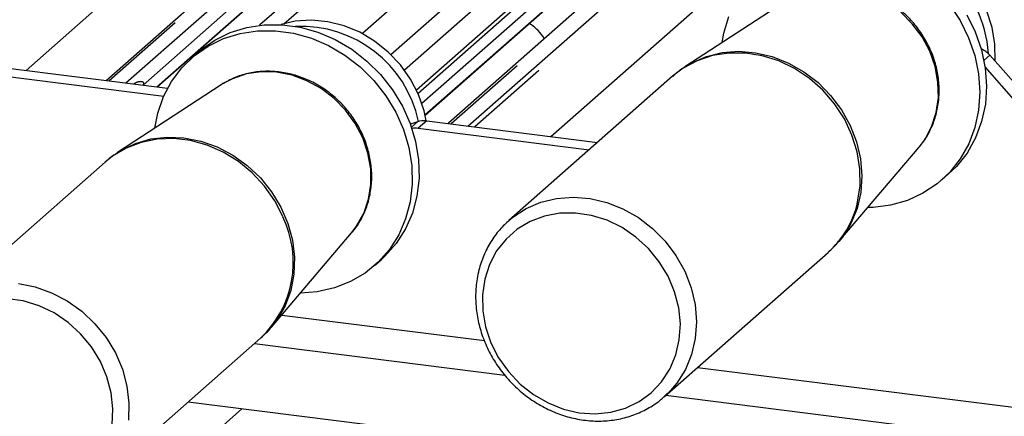
# Paper-space layout 'Layout1' of a CAD drawing. Extents: x 5 to 415, y 5 to 292.
# Drawn here: x 324 to 334, y 187 to 191 of the extents above; entities that cross this region are included whole.
import ezdxf

# ---------------------------------------------------------------- set-up
doc = ezdxf.new("R2010")
doc.units = 0
doc.linetypes.add('PHANTOM', pattern=[12.7, 6.35, -1.27, 1.27, -1.27, 1.27, -1.27])
doc.layers.add('SLD-0', color=179, linetype='CONTINUOUS')

psp = doc.layouts.get("Layout1")

# ---------------------------------------------------------------- linework, layer by layer
at = {"layer": 'SLD-0', "color": 179, "linetype": 'CONTINUOUS'}
for p, q in [((340.61, 201.764), (327.84, 190.502)), ((340.821, 201.659), (327.983, 190.337)), ((339.72, 201.467), (327.539, 190.724)), ((328.124, 190.092), (340.683, 201.169)), ((324.836, 190.229), (333.131, 197.545)), ((330.32, 194.221), (326.454, 190.812)), ((333.089, 193.872), (328.447, 189.779)), ((325.373, 190.162), (329.527, 193.825)), ((328.2, 189.864), (332.296, 193.476)), ((332.034, 191.088), (330.942, 190.374)), ((333.733, 191.03), (333.845, 190.861)), ((334.182, 190.789), (334.126, 190.961)), ((326.83, 190.854), (326.681, 190.819)), ((327, 190.866), (326.83, 190.854)), ((327.173, 190.85), (327, 190.866)), ((327.345, 190.807), (327.173, 190.85)), ((331.351, 190.728), (331.404, 190.906)), ((333.845, 190.861), (333.934, 190.68)), ((333.915, 190.923), (334.005, 190.743)), ((325.981, 190.655), (326.144, 190.735)), ((326.144, 190.735), (326.319, 190.789)), ((326.248, 190.726), (326.432, 190.754)), ((326.319, 190.789), (326.502, 190.816)), ((326.432, 190.754), (326.621, 190.755)), ((326.502, 190.816), (326.691, 190.817)), ((326.621, 190.755), (326.811, 190.729)), ((326.691, 190.817), (326.882, 190.791)), ((326.811, 190.729), (327, 190.676)), ((326.882, 190.791), (327.07, 190.739)), ((327.07, 190.739), (327.253, 190.661)), ((327.511, 190.738), (327.345, 190.807)), ((327.668, 190.645), (327.511, 190.738)), ((331.334, 190.63), (331.351, 190.728)), ((334.005, 190.743), (334.071, 190.554)), ((334.211, 190.613), (334.182, 190.789)), ((325.834, 190.552), (325.981, 190.655)), ((325.91, 190.593), (326.073, 190.672)), ((326.073, 190.672), (326.248, 190.726)), ((327, 190.676), (327.182, 190.598)), ((327.253, 190.661), (327.426, 190.559)), ((327.812, 190.529), (327.668, 190.645)), ((333.934, 190.68), (334, 190.492)), ((325.806, 190.528), (325.735, 190.466)), ((325.763, 190.489), (325.91, 190.593)), ((325.806, 190.528), (325.834, 190.552)), ((327.182, 190.598), (327.355, 190.496)), ((327.426, 190.559), (327.587, 190.435)), ((327.939, 190.394), (327.812, 190.529)), ((334.071, 190.554), (334.11, 190.361)), ((334.213, 190.438), (334.211, 190.613)), ((322.867, 190.477), (325.484, 190.148)), ((325.634, 190.364), (325.763, 190.489)), ((327.355, 190.496), (327.516, 190.373)), ((327.587, 190.435), (327.731, 190.292)), ((334, 190.492), (334.04, 190.299)), ((334.158, 190.497), (334.55, 190.052)), ((334.213, 190.435), (334.213, 190.438)), ((322.778, 190.399), (325.442, 190.063)), ((325.526, 190.22), (325.634, 190.364)), ((327.516, 190.373), (327.66, 190.229)), ((328.045, 190.243), (327.939, 190.394)), ((334.461, 189.974), (334.109, 190.373)), ((334.11, 190.361), (334.124, 190.168)), ((325.44, 190.059), (325.526, 190.22)), ((327.66, 190.229), (327.786, 190.069)), ((327.731, 190.292), (327.857, 190.132)), ((328.129, 190.08), (328.045, 190.243)), ((330.811, 190.274), (329.083, 188.75)), ((334.04, 190.299), (334.053, 190.106)), ((326.047, 190.183), (324.955, 189.469)), ((326.067, 190.196), (326.047, 190.183)), ((327.857, 190.132), (327.962, 189.958)), ((334.053, 190.106), (334.04, 189.916)), ((334.124, 190.168), (334.111, 189.978)), ((325.38, 189.885), (325.44, 190.059)), ((327.786, 190.069), (327.891, 189.896)), ((328.189, 189.909), (328.129, 190.08)), ((327.962, 189.958), (328.044, 189.774)), ((328.212, 189.804), (328.189, 189.909)), ((334.04, 189.916), (334.001, 189.733)), ((334.111, 189.978), (334.072, 189.795)), ((325.348, 189.725), (325.38, 189.885)), ((327.891, 189.896), (327.973, 189.712)), ((328.119, 189.793), (328.046, 189.767)), ((328.217, 189.803), (330.02, 189.576)), ((334.072, 189.795), (334.007, 189.623)), ((327.973, 189.712), (328.03, 189.522)), ((328.044, 189.774), (328.1, 189.584)), ((328.128, 189.725), (329.931, 189.498)), ((328.447, 189.779), (328.443, 189.775)), ((334.001, 189.733), (333.936, 189.56)), ((334.007, 189.623), (333.918, 189.464)), ((328.03, 189.522), (328.061, 189.328)), ((328.1, 189.584), (328.131, 189.391)), ((332.567, 188.531), (333.412, 189.525)), ((333.936, 189.56), (333.847, 189.402)), ((328.131, 189.391), (328.136, 189.198)), ((333.847, 189.402), (333.735, 189.261)), ((333.918, 189.464), (333.806, 189.323)), ((324.825, 189.369), (323.097, 187.845)), ((328.061, 189.328), (328.065, 189.136)), ((333.806, 189.323), (333.724, 189.243)), ((328.136, 189.198), (328.114, 189.01)), ((333.735, 189.261), (333.603, 189.139)), ((333.653, 189.181), (333.724, 189.243)), ((328.065, 189.136), (328.043, 188.948)), ((333.603, 189.139), (333.453, 189.039)), ((328.114, 189.01), (328.066, 188.83)), ((333.288, 188.964), (333.112, 188.914)), ((333.453, 189.039), (333.288, 188.964)), ((328.043, 188.948), (327.995, 188.768)), ((332.927, 188.89), (332.87, 188.889)), ((333.112, 188.914), (332.927, 188.89)), ((327.995, 188.768), (327.922, 188.6)), ((328.066, 188.83), (327.993, 188.662)), ((329.083, 188.75), (329.102, 188.766)), ((327.993, 188.662), (327.895, 188.509)), ((326.58, 187.626), (327.425, 188.62)), ((327.922, 188.6), (327.825, 188.447)), ((327.825, 188.447), (327.706, 188.312)), ((327.895, 188.509), (327.777, 188.374)), ((327.777, 188.374), (327.737, 188.338)), ((330.724, 186.89), (332.452, 188.414)), ((327.706, 188.312), (327.567, 188.197)), ((327.667, 188.276), (327.737, 188.338)), ((327.567, 188.197), (327.412, 188.106)), ((327.243, 188.039), (327.063, 187.998)), ((327.412, 188.106), (327.243, 188.039)), ((327.063, 187.998), (326.884, 187.983)), ((324.737, 185.985), (326.465, 187.509)), ((326.401, 187.453), (329.041, 187.12)), ((330.745, 186.91), (330.724, 186.89)), ((330.741, 186.906), (351.63, 184.274)), ((330.766, 186.93), (330.745, 186.91)), ((351.419, 183.594), (325.7, 186.835))]:
    psp.add_line(p, q, dxfattribs=at)
at = {"layer": 'SLD-0', "color": 8, "linetype": 'PHANTOM'}
for p, q in [((340.769, 201.293), (328.108, 190.127)), ((333.184, 197.56), (324.867, 190.225)), ((325.043, 190.203), (333.36, 197.538)), ((334.022, 197.454), (326.494, 190.816)), ((326.708, 190.827), (334.198, 197.432)), ((334.251, 197.404), (326.823, 190.853)), ((323.99, 190.336), (331.868, 197.284)), ((336.791, 197.106), (328.474, 189.771)), ((328.65, 189.749), (336.966, 197.083)), ((337.019, 197.055), (328.725, 189.739)), ((329.527, 189.638), (337.405, 196.586)), ((329.676, 194.107), (325.224, 190.181)), ((325.371, 190.162), (329.524, 193.825)), ((332.445, 193.758), (328.166, 189.985)), ((328.199, 189.866), (332.293, 193.476)), ((333.34, 190.829), (333.218, 190.952)), ((333.443, 190.69), (333.34, 190.829)), ((333.524, 190.538), (333.443, 190.69)), ((331.169, 190.484), (331.336, 190.524)), ((331.336, 190.524), (331.51, 190.538)), ((331.51, 190.538), (331.687, 190.523)), ((331.687, 190.523), (331.863, 190.482)), ((333.581, 190.377), (333.524, 190.538)), ((331.07, 190.438), (330.922, 190.358)), ((330.942, 190.374), (331.014, 190.417)), ((331.014, 190.417), (331.169, 190.484)), ((331.232, 190.492), (331.07, 190.438)), ((331.403, 190.519), (331.232, 190.492)), ((331.579, 190.519), (331.403, 190.519)), ((331.756, 190.491), (331.579, 190.519)), ((331.931, 190.436), (331.756, 190.491)), ((331.863, 190.482), (332.034, 190.414)), ((332.098, 190.356), (331.931, 190.436)), ((334.158, 190.497), (334.097, 190.443)), ((326.472, 190.32), (326.316, 190.298)), ((326.634, 190.316), (326.472, 190.32)), ((326.796, 190.284), (326.634, 190.316)), ((330.922, 190.358), (330.811, 190.274)), ((332.034, 190.414), (332.197, 190.322)), ((332.255, 190.252), (332.098, 190.356)), ((332.197, 190.322), (332.346, 190.207)), ((333.611, 190.213), (333.581, 190.377)), ((326.168, 190.248), (326.067, 190.196)), ((326.316, 190.298), (326.168, 190.248)), ((326.953, 190.227), (326.796, 190.284)), ((327.103, 190.144), (326.953, 190.227)), ((332.397, 190.126), (332.255, 190.252)), ((333.616, 190.049), (333.611, 190.213)), ((327.24, 190.04), (327.103, 190.144)), ((332.346, 190.207), (332.479, 190.072)), ((332.521, 189.983), (332.397, 190.126)), ((327.361, 189.915), (327.24, 190.04)), ((332.479, 190.072), (332.593, 189.921)), ((333.593, 189.89), (333.616, 190.049)), ((327.463, 189.775), (327.361, 189.915)), ((332.624, 189.824), (332.521, 189.983)), ((332.593, 189.921), (332.685, 189.756)), ((328.057, 189.738), (328.119, 189.793)), ((328.217, 189.803), (328.128, 189.725)), ((332.704, 189.654), (332.624, 189.824)), ((333.544, 189.74), (333.593, 189.89)), ((327.542, 189.623), (327.463, 189.775)), ((332.685, 189.756), (332.752, 189.583)), ((333.471, 189.604), (333.544, 189.74)), ((325.143, 189.564), (325.307, 189.612)), ((325.373, 189.61), (325.204, 189.576)), ((325.307, 189.612), (325.48, 189.632)), ((325.548, 189.616), (325.373, 189.61)), ((325.48, 189.632), (325.656, 189.624)), ((325.726, 189.595), (325.548, 189.616)), ((325.656, 189.624), (325.833, 189.59)), ((325.902, 189.547), (325.726, 189.595)), ((325.833, 189.59), (326.006, 189.528)), ((327.597, 189.462), (327.542, 189.623)), ((332.759, 189.477), (332.704, 189.654)), ((333.412, 189.525), (333.471, 189.604)), ((325.046, 189.516), (324.901, 189.43)), ((324.954, 189.468), (324.991, 189.491)), ((324.991, 189.491), (325.143, 189.564)), ((325.204, 189.576), (325.046, 189.516)), ((326.071, 189.473), (325.902, 189.547)), ((326.006, 189.528), (326.171, 189.442)), ((332.752, 189.583), (332.794, 189.404)), ((324.901, 189.43), (324.825, 189.369)), ((326.231, 189.374), (326.071, 189.473)), ((326.171, 189.442), (326.324, 189.332)), ((327.626, 189.297), (327.597, 189.462)), ((332.787, 189.297), (332.759, 189.477)), ((332.794, 189.404), (332.809, 189.224)), ((326.377, 189.254), (326.231, 189.374)), ((326.324, 189.332), (326.462, 189.202)), ((327.628, 189.133), (327.626, 189.297)), ((332.789, 189.117), (332.787, 189.297)), ((326.506, 189.114), (326.377, 189.254)), ((326.462, 189.202), (326.58, 189.054)), ((332.809, 189.224), (332.797, 189.047)), ((326.614, 188.959), (326.506, 189.114)), ((327.604, 188.975), (327.628, 189.133)), ((332.763, 188.944), (332.789, 189.117)), ((326.58, 189.054), (326.678, 188.893)), ((327.553, 188.826), (327.604, 188.975)), ((329.421, 188.944), (329.588, 188.985)), ((329.588, 188.985), (329.762, 188.999)), ((329.762, 188.999), (329.94, 188.984)), ((329.94, 188.984), (330.116, 188.943)), ((332.797, 189.047), (332.757, 188.878)), ((326.7, 188.792), (326.614, 188.959)), ((326.678, 188.893), (326.751, 188.721)), ((329.126, 188.786), (329.266, 188.877)), ((329.266, 188.877), (329.421, 188.944)), ((330.116, 188.943), (330.288, 188.875)), ((330.288, 188.875), (330.45, 188.783)), ((332.757, 188.878), (332.692, 188.72)), ((327.478, 188.69), (327.553, 188.826)), ((329.102, 188.766), (329.126, 188.786)), ((329.46, 188.798), (329.309, 188.741)), ((329.62, 188.828), (329.46, 188.798)), ((329.787, 188.83), (329.62, 188.828)), ((329.955, 188.806), (329.787, 188.83)), ((330.12, 188.754), (329.955, 188.806)), ((330.278, 188.677), (330.12, 188.754)), ((330.45, 188.783), (330.6, 188.667)), ((326.751, 188.721), (326.8, 188.543)), ((327.425, 188.62), (327.478, 188.69)), ((329.173, 188.66), (329.054, 188.555)), ((329.309, 188.741), (329.173, 188.66)), ((330.425, 188.577), (330.278, 188.677)), ((330.6, 188.667), (330.733, 188.532)), ((332.692, 188.72), (332.603, 188.577)), ((329.054, 188.555), (328.955, 188.43)), ((330.558, 188.455), (330.425, 188.577)), ((332.603, 188.577), (332.566, 188.53)), ((326.8, 188.543), (326.821, 188.363)), ((330.671, 188.316), (330.558, 188.455)), ((330.733, 188.532), (330.847, 188.381)), ((326.821, 188.363), (326.815, 188.185)), ((328.955, 188.43), (328.88, 188.288)), ((330.847, 188.381), (330.939, 188.216)), ((328.88, 188.288), (328.83, 188.133)), ((330.764, 188.163), (330.671, 188.316)), ((326.815, 188.185), (326.783, 188.013)), ((328.83, 188.133), (328.806, 187.968)), ((330.833, 188), (330.764, 188.163)), ((330.939, 188.216), (331.007, 188.042)), ((323.909, 188.085), (324.086, 188.05)), ((324.086, 188.05), (324.259, 187.989)), ((331.007, 188.042), (331.049, 187.863)), ((323.961, 187.902), (323.793, 187.926)), ((324.259, 187.989), (324.425, 187.902)), ((326.783, 188.013), (326.724, 187.852)), ((328.806, 187.968), (328.809, 187.798)), ((330.876, 187.831), (330.833, 188)), ((324.127, 187.852), (323.961, 187.902)), ((324.286, 187.776), (324.127, 187.852)), ((324.425, 187.902), (324.578, 187.793)), ((326.724, 187.852), (326.64, 187.705)), ((330.893, 187.66), (330.876, 187.831)), ((331.049, 187.863), (331.063, 187.683)), ((324.433, 187.676), (324.286, 187.776)), ((324.578, 187.793), (324.716, 187.662)), ((326.688, 187.753), (328.826, 187.483)), ((328.809, 187.798), (328.839, 187.628)), ((324.566, 187.555), (324.433, 187.676)), ((324.716, 187.662), (324.835, 187.515)), ((326.64, 187.705), (326.581, 187.628)), ((328.839, 187.628), (328.895, 187.461)), ((330.882, 187.492), (330.893, 187.66)), ((331.063, 187.683), (331.051, 187.506)), ((324.681, 187.417), (324.566, 187.555)), ((324.835, 187.515), (324.932, 187.353)), ((324.774, 187.264), (324.681, 187.417)), ((328.895, 187.461), (328.976, 187.302)), ((330.845, 187.332), (330.882, 187.492)), ((331.051, 187.506), (331.012, 187.336)), ((324.932, 187.353), (325.006, 187.181)), ((328.976, 187.302), (329.08, 187.156)), ((330.782, 187.183), (330.845, 187.332)), ((331.012, 187.336), (330.947, 187.178)), ((324.844, 187.102), (324.774, 187.264)), ((331.075, 187.2), (351.551, 184.62)), ((324.888, 186.932), (324.844, 187.102)), ((325.006, 187.181), (325.054, 187.002)), ((329.08, 187.156), (329.203, 187.025)), ((330.695, 187.049), (330.782, 187.183)), ((330.947, 187.178), (330.857, 187.035)), ((325.054, 187.002), (325.076, 186.822)), ((329.203, 187.025), (329.343, 186.914)), ((330.586, 186.934), (330.695, 187.049)), ((330.857, 187.035), (330.766, 186.93)), ((324.906, 186.762), (324.888, 186.932)), ((329.343, 186.914), (329.497, 186.825)), ((330.458, 186.84), (330.586, 186.934)), ((325.076, 186.822), (325.07, 186.644)), ((329.497, 186.825), (329.659, 186.76)), ((330.314, 186.771), (330.458, 186.84)), ((323.32, 184.164), (326.267, 186.763)), ((324.897, 186.594), (324.906, 186.762)), ((329.659, 186.76), (329.826, 186.722)), ((329.826, 186.722), (329.994, 186.711)), ((329.994, 186.711), (330.158, 186.727)), ((330.158, 186.727), (330.314, 186.771))]:
    psp.add_line(p, q, dxfattribs=at)
at = {"layer": 'SLD-0', "color": 179, "linetype": 'CONTINUOUS'}
for centre, radius, start, end in [((332.872, 190.432), 1.274, 3.6122, 92.3084), ((326.889, 189.533), 1.269, 12.0101, 92.5045), ((333.958, 190.321), 0.266, 41.2944, 65.6078), ((328.189, 189.595), 0.21, 82.4547, 109.6151), ((328.1, 189.511), 0.215, 82.6351, 100.4101)]:
    psp.add_arc(centre, radius, start, end, dxfattribs=at)
at = {"layer": 'SLD-0', "color": 8, "linetype": 'PHANTOM'}
for centre, radius, start, end in [((331.787, 189.161), 1, 311.6791, 347.4303), ((325.7, 188.312), 1.109, 313.6055, 25.6202)]:
    psp.add_arc(centre, radius, start, end, dxfattribs=at)
at = {"layer": 'SLD-0', "color": 179, "linetype": 'CONTINUOUS'}
for points, knots in [([(333.394, 189.51), (333.409, 189.525), (333.457, 189.576), (333.52, 189.679), (333.579, 189.816), (333.615, 189.963), (333.628, 190.116), (333.617, 190.272), (333.582, 190.428), (333.524, 190.578), (333.444, 190.721), (333.345, 190.851), (333.228, 190.967), (333.097, 191.065), (332.954, 191.142), (332.803, 191.197), (332.647, 191.229), (332.491, 191.235), (332.339, 191.218), (332.195, 191.173), (332.097, 191.132), (332.054, 191.1), (332.05, 191.097)], [0, 0, 0, 0, 0.022913, 0.076041, 0.129217, 0.182538, 0.236065, 0.289815, 0.343772, 0.397904, 0.45217, 0.506537, 0.560978, 0.615466, 0.669973, 0.724463, 0.778887, 0.833184, 0.887287, 0.941145, 0.994739, 1, 1, 1, 1]), ([(329.458, 190.671), (329.458, 190.672), (329.439, 190.705), (329.394, 190.756), (329.343, 190.807), (329.306, 190.828), (329.298, 190.832)], [0, 0, 0, 0, 0.015906, 0.454861, 0.880275, 1, 1, 1, 1]), ([(327.408, 188.605), (327.427, 188.626), (327.48, 188.684), (327.544, 188.795), (327.6, 188.934), (327.632, 189.082), (327.641, 189.236), (327.626, 189.392), (327.587, 189.547), (327.526, 189.697), (327.443, 189.838), (327.341, 189.966), (327.221, 190.079), (327.088, 190.174), (326.943, 190.248), (326.791, 190.299), (326.635, 190.326), (326.48, 190.329), (326.328, 190.307), (326.189, 190.263), (326.107, 190.217), (326.069, 190.195)], [0, 0, 0, 0, 0.031395, 0.084655, 0.137981, 0.191465, 0.245161, 0.29908, 0.353203, 0.407494, 0.461914, 0.51643, 0.571016, 0.625646, 0.680288, 0.734907, 0.789451, 0.843856, 0.898058, 0.952008, 1, 1, 1, 1]), ([(330.943, 190.372), (330.93, 190.364), (330.883, 190.337), (330.843, 190.3), (330.814, 190.273)], [0, 0, 0, 0, 0.282539, 1, 1, 1, 1]), ([(324.955, 189.465), (324.921, 189.444), (324.874, 189.415), (324.836, 189.377), (324.825, 189.367)], [0, 0, 0, 0, 0.734518, 1, 1, 1, 1]), ([(329.103, 188.766), (329.068, 188.734), (328.993, 188.668), (328.901, 188.544), (328.824, 188.403), (328.782, 188.287), (328.766, 188.22), (328.762, 188.205)], [0, 0, 0, 0, 0.213741, 0.453973, 0.694231, 0.934881, 1, 1, 1, 1]), ([(332.452, 188.418), (332.471, 188.434), (332.513, 188.468), (332.546, 188.51), (332.563, 188.532)], [0, 0, 0, 0, 0.477785, 1, 1, 1, 1]), ([(328.762, 188.205), (328.756, 188.175), (328.739, 188.091), (328.729, 187.948), (328.741, 187.778), (328.777, 187.609), (328.836, 187.444), (328.916, 187.287), (329.017, 187.141), (329.136, 187.008), (329.271, 186.892), (329.42, 186.795), (329.578, 186.719), (329.743, 186.665), (329.912, 186.636), (330.08, 186.631), (330.245, 186.651), (330.403, 186.695), (330.549, 186.763), (330.673, 186.842), (330.738, 186.906), (330.766, 186.934)], [0, 0, 0, 0, 0.030628, 0.084915, 0.139331, 0.193912, 0.248629, 0.303454, 0.35836, 0.413325, 0.468333, 0.523361, 0.57839, 0.63339, 0.688322, 0.743141, 0.797799, 0.85226, 0.906508, 0.960563, 1, 1, 1, 1]), ([(326.469, 187.515), (326.507, 187.548), (326.547, 187.583), (326.579, 187.625), (326.581, 187.629)], [0, 0, 0, 0, 0.92237, 1, 1, 1, 1])]:
    psp.add_open_spline(points, degree=3, knots=knots, dxfattribs=at)
at = {"layer": 'SLD-0', "color": 8, "linetype": 'PHANTOM'}
psp.add_open_spline([(325.125, 190.193), (325.134, 190.199), (325.154, 190.212), (325.187, 190.221), (325.213, 190.221), (325.226, 190.213), (325.23, 190.204), (325.23, 190.197), (325.227, 190.188), (325.223, 190.183), (325.222, 190.18)], degree=3, knots=[0, 0, 0, 0, 0.2479504, 0.5051342, 0.7154579, 0.8344603, 0.8860178, 0.9258397, 0.9667278, 1, 1, 1, 1], dxfattribs=at)

doc.saveas('drawing.dxf')
